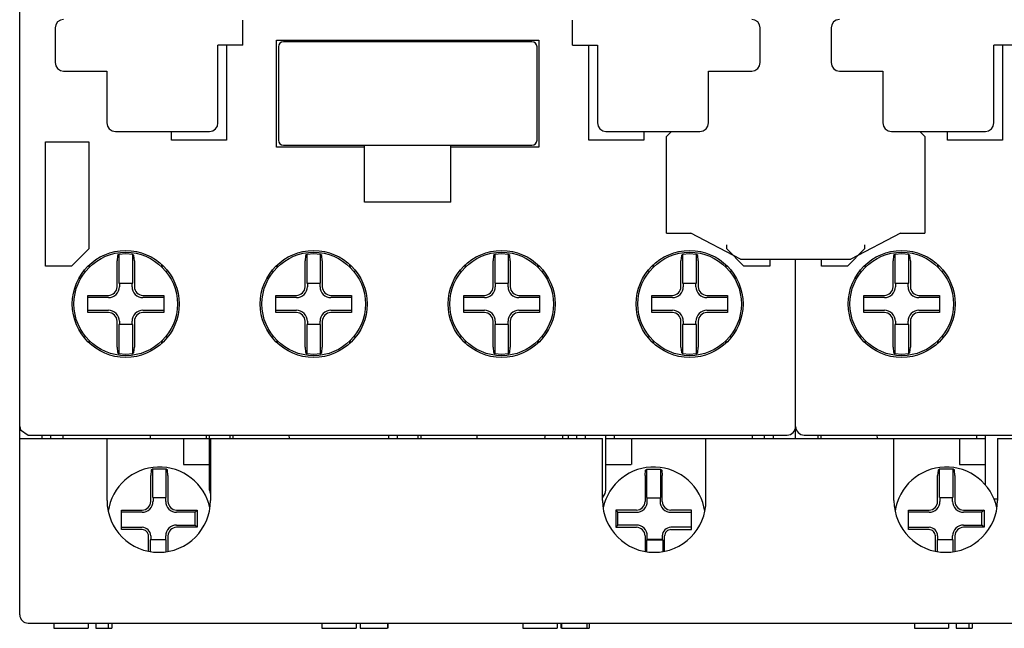
# Model space of a CAD drawing. Extents: x 0 to 90, y -41.8 to 41.8.
# Drawn here: x 0 to 57.1, y -41.8 to -6.5 of the extents above; entities that cross this region are included whole.
import ezdxf

# ---------------------------------------------------------------- set-up
doc = ezdxf.new("R2010")
doc.units = 0

msp = doc.modelspace()

# ---------------------------------------------------------------- linework, layer by layer
for p, q in [((0, -41.01), (0, 41)), ((2.088, -6.803), (2.05, -6.995)), ((2.196, -6.641), (2.088, -6.803)), ((2.359, -6.533), (2.196, -6.641)), ((2.55, -6.495), (2.359, -6.533)), ((12.949, -7.995), (12.949, -6.533)), ((32.05, -7.995), (32.05, -6.533)), ((42.641, -6.533), (42.45, -6.495)), ((42.803, -6.641), (42.641, -6.533)), ((42.911, -6.803), (42.803, -6.641)), ((42.95, -6.995), (42.911, -6.803)), ((47.088, -6.803), (47.05, -6.995)), ((47.196, -6.641), (47.088, -6.803)), ((47.358, -6.533), (47.196, -6.641)), ((47.55, -6.495), (47.358, -6.533)), ((2.05, -6.995), (2.05, -8.995)), ((42.95, -8.995), (42.95, -6.995)), ((47.05, -6.995), (47.05, -8.995)), ((14.9, -7.695), (30.1, -7.695)), ((14.9, -13.895), (14.9, -7.695)), ((15.023, -7.98), (15, -8.095)), ((15.087, -7.883), (15.023, -7.98)), ((15.185, -7.818), (15.087, -7.883)), ((15.3, -7.795), (15.185, -7.818)), ((29.699, -7.795), (15.3, -7.795)), ((29.815, -7.818), (29.699, -7.795)), ((29.912, -7.883), (29.815, -7.818)), ((29.977, -7.98), (29.912, -7.883)), ((30, -8.095), (29.977, -7.98)), ((30.1, -7.695), (30.1, -13.895)), ((12.949, -7.995), (11.5, -7.995)), ((11.5, -12.495), (11.5, -7.995)), ((12, -7.995), (12, -13.495)), ((15, -8.095), (15, -13.495)), ((30, -13.495), (30, -8.095)), ((32.05, -7.995), (33.499, -7.995)), ((33, -13.495), (33, -7.995)), ((33.499, -7.995), (33.499, -12.495)), ((57.95, -7.995), (56.5, -7.995)), ((56.5, -12.495), (56.5, -7.995)), ((57, -7.995), (57, -13.495)), ((2.05, -8.995), (2.088, -9.186)), ((42.911, -9.186), (42.95, -8.995)), ((47.05, -8.995), (47.088, -9.186)), ((2.088, -9.186), (2.196, -9.349)), ((2.196, -9.349), (2.359, -9.457)), ((2.359, -9.457), (2.55, -9.495)), ((2.55, -9.495), (5.05, -9.495)), ((5.05, -9.495), (5.05, -12.495)), ((39.95, -9.495), (42.45, -9.495)), ((39.95, -12.495), (39.95, -9.495)), ((42.45, -9.495), (42.641, -9.457)), ((42.641, -9.457), (42.803, -9.349)), ((42.803, -9.349), (42.911, -9.186)), ((47.088, -9.186), (47.196, -9.349)), ((47.196, -9.349), (47.358, -9.457)), ((47.358, -9.457), (47.55, -9.495)), ((47.55, -9.495), (50.05, -9.495)), ((50.05, -9.495), (50.05, -12.495)), ((5.05, -12.495), (5.088, -12.686)), ((11.462, -12.686), (11.5, -12.495)), ((33.499, -12.495), (33.538, -12.686)), ((39.911, -12.686), (39.95, -12.495)), ((50.05, -12.495), (50.088, -12.686)), ((56.462, -12.686), (56.5, -12.495)), ((5.088, -12.686), (5.196, -12.848)), ((5.196, -12.848), (5.359, -12.957)), ((5.359, -12.957), (5.55, -12.995)), ((5.55, -12.995), (11, -12.995)), ((8.799, -13.495), (8.799, -12.995)), ((11, -12.995), (11.191, -12.957)), ((11.191, -12.957), (11.353, -12.848)), ((11.353, -12.848), (11.462, -12.686)), ((33.538, -12.686), (33.646, -12.848)), ((33.646, -12.848), (33.808, -12.957)), ((33.808, -12.957), (34, -12.995)), ((34, -12.995), (39.45, -12.995)), ((36.2, -12.995), (36.2, -13.495)), ((37.5, -13.295), (37.8, -12.995)), ((39.45, -12.995), (39.641, -12.957)), ((39.641, -12.957), (39.803, -12.848)), ((39.803, -12.848), (39.911, -12.686)), ((50.088, -12.686), (50.196, -12.848)), ((50.196, -12.848), (50.358, -12.957)), ((50.358, -12.957), (50.55, -12.995)), ((50.55, -12.995), (56, -12.995)), ((52.2, -12.995), (52.5, -13.295)), ((53.8, -13.495), (53.8, -12.995)), ((56, -12.995), (56.191, -12.957)), ((56.191, -12.957), (56.353, -12.848)), ((56.353, -12.848), (56.462, -12.686)), ((1.5, -20.795), (1.5, -13.595)), ((1.5, -13.595), (4, -13.595)), ((4, -13.595), (4, -19.795)), ((12, -13.495), (8.799, -13.495)), ((15, -13.495), (15.023, -13.61)), ((15.023, -13.61), (15.087, -13.707)), ((29.912, -13.707), (29.977, -13.61)), ((29.977, -13.61), (30, -13.495)), ((36.2, -13.495), (33, -13.495)), ((37.5, -18.895), (37.5, -13.295)), ((52.5, -13.295), (52.5, -18.895)), ((57, -13.495), (53.8, -13.495)), ((19.999, -13.895), (14.9, -13.895)), ((15.087, -13.707), (15.185, -13.772)), ((15.185, -13.772), (15.3, -13.795)), ((15.3, -13.795), (29.699, -13.795)), ((19.999, -17.095), (19.999, -13.795)), ((25, -17.095), (25, -13.795)), ((30.1, -13.895), (25, -13.895)), ((29.699, -13.795), (29.815, -13.772)), ((29.815, -13.772), (29.912, -13.707)), ((25, -17.095), (19.999, -17.095)), ((37.5, -18.895), (38.929, -18.895)), ((41.801, -20.395), (38.929, -18.895)), ((51.071, -18.895), (48.198, -20.395)), ((51.071, -18.895), (52.5, -18.895)), ((4, -19.795), (3, -20.795)), ((40.999, -19.795), (40.999, -19.573)), ((42, -20.795), (40.999, -19.795)), ((49, -19.795), (48, -20.795)), ((49, -19.573), (49, -19.795)), ((5.674, -20.19), (5.65, -20.499)), ((5.65, -21.995), (5.65, -20.499)), ((5.746, -20.121), (5.674, -20.19)), ((6.149, -20.092), (5.746, -20.121)), ((5.746, -20.121), (5.746, -21.795)), ((6.553, -20.121), (6.149, -20.092)), ((6.626, -20.19), (6.553, -20.121)), ((6.553, -21.795), (6.553, -20.121)), ((6.65, -20.499), (6.626, -20.19)), ((6.65, -20.499), (6.65, -21.995)), ((16.574, -20.19), (16.55, -20.499)), ((16.55, -21.995), (16.55, -20.499)), ((16.646, -20.121), (16.574, -20.19)), ((17.05, -20.092), (16.646, -20.121)), ((16.646, -20.121), (16.646, -21.795)), ((17.454, -20.121), (17.05, -20.092)), ((17.526, -20.19), (17.454, -20.121)), ((17.454, -21.795), (17.454, -20.121)), ((17.55, -20.499), (17.526, -20.19)), ((17.55, -20.499), (17.55, -21.995)), ((27.475, -20.19), (27.451, -20.499)), ((27.451, -21.995), (27.451, -20.499)), ((27.546, -20.121), (27.475, -20.19)), ((27.95, -20.092), (27.546, -20.121)), ((27.546, -20.121), (27.546, -21.795)), ((28.354, -20.121), (27.95, -20.092)), ((28.426, -20.19), (28.354, -20.121)), ((28.354, -21.795), (28.354, -20.121)), ((28.45, -20.499), (28.426, -20.19)), ((28.45, -20.499), (28.45, -21.995)), ((38.374, -20.19), (38.35, -20.499)), ((38.35, -21.995), (38.35, -20.499)), ((38.446, -20.121), (38.374, -20.19)), ((38.85, -20.092), (38.446, -20.121)), ((38.446, -20.121), (38.446, -21.795)), ((39.253, -20.121), (38.85, -20.092)), ((39.326, -20.19), (39.253, -20.121)), ((39.253, -21.795), (39.253, -20.121)), ((39.35, -20.499), (39.326, -20.19)), ((39.35, -20.499), (39.35, -21.995)), ((41.801, -20.395), (48.198, -20.395)), ((43.5, -20.395), (43.5, -20.795)), ((45, -30.795), (45, -20.395)), ((46.5, -20.795), (46.5, -20.395)), ((50.675, -20.19), (50.65, -20.499)), ((50.65, -21.995), (50.65, -20.499)), ((50.746, -20.121), (50.675, -20.19)), ((51.15, -20.092), (50.746, -20.121)), ((50.746, -20.121), (50.746, -21.795)), ((51.554, -20.121), (51.15, -20.092)), ((51.626, -20.19), (51.554, -20.121)), ((51.554, -21.795), (51.554, -20.121)), ((51.65, -20.499), (51.626, -20.19)), ((51.65, -20.499), (51.65, -21.995)), ((3, -20.795), (1.5, -20.795)), ((3.706, -21.095), (3.837, -21.072)), ((4.041, -20.861), (4.05, -20.795)), ((4.05, -20.715), (4.05, -20.795)), ((8.25, -20.795), (8.25, -20.715)), ((8.25, -20.795), (8.258, -20.861)), ((8.462, -21.072), (8.594, -21.095)), ((14.606, -21.095), (14.737, -21.072)), ((14.941, -20.861), (14.95, -20.795)), ((14.95, -20.715), (14.95, -20.795)), ((19.15, -20.795), (19.15, -20.715)), ((19.15, -20.795), (19.158, -20.861)), ((19.362, -21.072), (19.494, -21.095)), ((25.506, -21.095), (25.638, -21.072)), ((25.842, -20.861), (25.851, -20.795)), ((25.851, -20.715), (25.851, -20.795)), ((30.05, -20.795), (30.05, -20.715)), ((30.05, -20.795), (30.058, -20.861)), ((30.262, -21.072), (30.395, -21.095)), ((36.406, -21.095), (36.537, -21.072)), ((36.741, -20.861), (36.75, -20.795)), ((36.75, -20.715), (36.75, -20.795)), ((40.95, -20.795), (40.95, -20.715)), ((40.95, -20.795), (40.958, -20.861)), ((41.162, -21.072), (41.294, -21.095)), ((43.5, -20.795), (42, -20.795)), ((48, -20.795), (46.5, -20.795)), ((48.706, -21.095), (48.838, -21.072)), ((49.042, -20.861), (49.051, -20.795)), ((49.051, -20.715), (49.051, -20.795)), ((53.25, -20.795), (53.25, -20.715)), ((53.25, -20.795), (53.258, -20.861)), ((53.462, -21.072), (53.595, -21.095)), ((5.746, -21.795), (6.553, -21.795)), ((5.781, -21.795), (5.781, -21.995)), ((6.519, -21.995), (6.519, -21.795)), ((16.646, -21.795), (17.454, -21.795)), ((16.681, -21.795), (16.681, -21.995)), ((17.419, -21.995), (17.419, -21.795)), ((27.546, -21.795), (28.354, -21.795)), ((27.581, -21.795), (27.581, -21.995)), ((28.319, -21.995), (28.319, -21.795)), ((38.446, -21.795), (39.253, -21.795)), ((38.481, -21.795), (38.481, -21.995)), ((39.219, -21.995), (39.219, -21.795)), ((50.746, -21.795), (51.554, -21.795)), ((50.781, -21.795), (50.781, -21.995)), ((51.519, -21.995), (51.519, -21.795)), ((3.949, -22.495), (5.15, -22.495)), ((3.949, -23.495), (3.949, -22.495)), ((5.15, -22.626), (3.949, -22.626)), ((7.15, -22.495), (8.35, -22.495)), ((8.35, -22.626), (7.15, -22.626)), ((8.35, -22.495), (8.35, -23.495)), ((14.85, -22.495), (16.05, -22.495)), ((14.85, -23.495), (14.85, -22.495)), ((16.05, -22.626), (14.85, -22.626)), ((18.05, -22.495), (19.25, -22.495)), ((19.25, -22.626), (18.05, -22.626)), ((19.25, -22.495), (19.25, -23.495)), ((25.75, -22.495), (26.95, -22.495)), ((25.75, -23.495), (25.75, -22.495)), ((26.95, -22.626), (25.75, -22.626)), ((28.951, -22.495), (30.15, -22.495)), ((30.15, -22.626), (28.951, -22.626)), ((30.15, -22.495), (30.15, -23.495)), ((36.65, -22.495), (37.85, -22.495)), ((36.65, -23.495), (36.65, -22.495)), ((37.85, -22.626), (36.65, -22.626)), ((39.85, -22.495), (41.05, -22.495)), ((41.05, -22.626), (39.85, -22.626)), ((41.05, -22.495), (41.05, -23.495)), ((48.95, -22.495), (50.15, -22.495)), ((48.95, -23.495), (48.95, -22.495)), ((50.15, -22.626), (48.95, -22.626)), ((52.15, -22.495), (53.35, -22.495)), ((53.35, -22.626), (52.15, -22.626)), ((53.35, -22.495), (53.35, -23.495)), ((3.949, -23.364), (5.15, -23.364)), ((7.15, -23.364), (8.35, -23.364)), ((14.85, -23.364), (16.05, -23.364)), ((18.05, -23.364), (19.25, -23.364)), ((25.75, -23.364), (26.95, -23.364)), ((28.951, -23.364), (30.15, -23.364)), ((36.65, -23.364), (37.85, -23.364)), ((39.85, -23.364), (41.05, -23.364)), ((48.95, -23.364), (50.15, -23.364)), ((52.15, -23.364), (53.35, -23.364)), ((5.15, -23.495), (3.949, -23.495)), ((8.35, -23.495), (7.15, -23.495)), ((16.05, -23.495), (14.85, -23.495)), ((19.25, -23.495), (18.05, -23.495)), ((26.95, -23.495), (25.75, -23.495)), ((30.15, -23.495), (28.951, -23.495)), ((37.85, -23.495), (36.65, -23.495)), ((41.05, -23.495), (39.85, -23.495)), ((50.15, -23.495), (48.95, -23.495)), ((53.35, -23.495), (52.15, -23.495)), ((5.65, -25.491), (5.65, -23.995)), ((5.746, -24.195), (5.746, -25.869)), ((6.553, -24.195), (5.746, -24.195)), ((5.781, -23.995), (5.781, -24.195)), ((6.519, -24.195), (6.519, -23.995)), ((6.553, -25.869), (6.553, -24.195)), ((6.65, -23.995), (6.65, -25.491)), ((16.55, -25.491), (16.55, -23.995)), ((16.646, -24.195), (16.646, -25.869)), ((17.454, -24.195), (16.646, -24.195)), ((16.681, -23.995), (16.681, -24.195)), ((17.419, -24.195), (17.419, -23.995)), ((17.454, -25.869), (17.454, -24.195)), ((17.55, -23.995), (17.55, -25.491)), ((27.451, -25.491), (27.451, -23.995)), ((27.546, -24.195), (27.546, -25.869)), ((28.354, -24.195), (27.546, -24.195)), ((27.581, -23.995), (27.581, -24.195)), ((28.319, -24.195), (28.319, -23.995)), ((28.354, -25.869), (28.354, -24.195)), ((28.45, -23.995), (28.45, -25.491)), ((38.35, -25.491), (38.35, -23.995)), ((38.446, -24.195), (38.446, -25.869)), ((39.253, -24.195), (38.446, -24.195)), ((38.481, -23.995), (38.481, -24.195)), ((39.219, -24.195), (39.219, -23.995)), ((39.253, -25.869), (39.253, -24.195)), ((39.35, -23.995), (39.35, -25.491)), ((50.65, -25.491), (50.65, -23.995)), ((50.746, -24.195), (50.746, -25.869)), ((51.554, -24.195), (50.746, -24.195)), ((50.781, -23.995), (50.781, -24.195)), ((51.519, -24.195), (51.519, -23.995)), ((51.554, -25.869), (51.554, -24.195)), ((51.65, -23.995), (51.65, -25.491)), ((3.837, -24.918), (3.706, -24.895)), ((8.594, -24.895), (8.462, -24.918)), ((14.737, -24.918), (14.606, -24.895)), ((19.494, -24.895), (19.362, -24.918)), ((25.638, -24.918), (25.506, -24.895)), ((30.395, -24.895), (30.262, -24.918)), ((36.537, -24.918), (36.406, -24.895)), ((41.294, -24.895), (41.162, -24.918)), ((48.838, -24.918), (48.706, -24.895)), ((53.595, -24.895), (53.462, -24.918)), ((4.05, -25.195), (4.041, -25.129)), ((4.05, -25.195), (4.05, -25.275)), ((5.65, -25.491), (5.674, -25.8)), ((6.626, -25.8), (6.65, -25.491)), ((8.258, -25.129), (8.25, -25.195)), ((8.25, -25.275), (8.25, -25.195)), ((14.95, -25.195), (14.941, -25.129)), ((14.95, -25.195), (14.95, -25.275)), ((16.55, -25.491), (16.574, -25.8)), ((17.526, -25.8), (17.55, -25.491)), ((19.158, -25.129), (19.15, -25.195)), ((19.15, -25.275), (19.15, -25.195)), ((25.851, -25.195), (25.842, -25.129)), ((25.851, -25.195), (25.851, -25.275)), ((27.451, -25.491), (27.475, -25.8)), ((28.426, -25.8), (28.45, -25.491)), ((30.058, -25.129), (30.05, -25.195)), ((30.05, -25.275), (30.05, -25.195)), ((36.75, -25.195), (36.741, -25.129)), ((36.75, -25.195), (36.75, -25.275)), ((38.35, -25.491), (38.374, -25.8)), ((39.326, -25.8), (39.35, -25.491)), ((40.958, -25.129), (40.95, -25.195)), ((40.95, -25.275), (40.95, -25.195)), ((49.051, -25.195), (49.042, -25.129)), ((49.051, -25.195), (49.051, -25.275)), ((50.65, -25.491), (50.675, -25.8)), ((51.626, -25.8), (51.65, -25.491)), ((53.258, -25.129), (53.25, -25.195)), ((53.25, -25.275), (53.25, -25.195)), ((5.674, -25.8), (5.746, -25.869)), ((5.746, -25.869), (6.149, -25.897)), ((6.149, -25.897), (6.553, -25.869)), ((6.553, -25.869), (6.626, -25.8)), ((16.574, -25.8), (16.646, -25.869)), ((16.646, -25.869), (17.05, -25.897)), ((17.05, -25.897), (17.454, -25.869)), ((17.454, -25.869), (17.526, -25.8)), ((27.475, -25.8), (27.546, -25.869)), ((27.546, -25.869), (27.95, -25.897)), ((27.95, -25.897), (28.354, -25.869)), ((28.354, -25.869), (28.426, -25.8)), ((38.374, -25.8), (38.446, -25.869)), ((38.446, -25.869), (38.85, -25.897)), ((38.85, -25.897), (39.253, -25.869)), ((39.253, -25.869), (39.326, -25.8)), ((50.675, -25.8), (50.746, -25.869)), ((50.746, -25.869), (51.15, -25.897)), ((51.15, -25.897), (51.554, -25.869)), ((51.554, -25.869), (51.626, -25.8)), ((0, -30.095), (0.038, -30.287)), ((0, -30.795), (33.8, -30.795)), ((0.038, -30.287), (0.5, -30.595)), ((0.5, -30.595), (44.5, -30.595)), ((1.299, -30.795), (1.299, -30.595)), ((1.8, -30.795), (1.8, -30.595)), ((2.5, -30.595), (2.5, -30.795)), ((5.065, -34.395), (5.065, -30.795)), ((7.564, -30.595), (7.561, -30.795)), ((9.5, -30.795), (9.5, -32.295)), ((10.839, -30.795), (10.835, -30.595)), ((11, -33.795), (11, -30.595)), ((11.065, -30.795), (11.065, -34.395)), ((12.2, -30.795), (12.2, -30.595)), ((12.364, -30.595), (12.361, -30.795)), ((15.639, -30.795), (15.635, -30.595)), ((21.4, -30.795), (21.4, -30.595)), ((21.9, -30.595), (21.9, -30.795)), ((23.1, -30.795), (23.1, -30.595)), ((23.264, -30.595), (23.261, -30.795)), ((26.539, -30.795), (26.535, -30.595)), ((30.462, -30.786), (30.499, -30.595)), ((31.5, -30.795), (31.5, -30.595)), ((31.8, -30.595), (31.8, -30.795)), ((32.3, -30.795), (32.3, -30.595)), ((32.8, -30.595), (32.8, -30.795)), ((33.8, -34.395), (33.8, -30.795)), ((34, -33.795), (34, -30.595)), ((34, -30.795), (35.462, -30.795)), ((34.5, -30.795), (34.5, -30.595)), ((35.5, -30.795), (54.5, -30.795)), ((35.5, -32.295), (35.5, -30.795)), ((39.8, -34.395), (39.8, -30.795)), ((42.5, -30.795), (42.5, -30.595)), ((43.199, -30.795), (43.199, -30.595)), ((43.7, -30.595), (43.7, -30.795)), ((45.5, -30.595), (89.499, -30.595)), ((46.3, -30.795), (46.3, -30.595)), ((46.464, -30.595), (46.461, -30.795)), ((49.739, -30.795), (49.735, -30.595)), ((50.7, -34.395), (50.7, -30.795)), ((54.5, -30.795), (54.5, -32.295)), ((54.538, -30.795), (56, -30.795)), ((55.5, -30.795), (55.5, -30.595)), ((56, -33.481), (56, -30.595)), ((56.7, -30.795), (78.5, -30.795)), ((56.7, -30.795), (56.7, -34.395)), ((9.5, -32.295), (11, -32.295)), ((34, -32.295), (35.462, -32.295)), ((54.5, -32.295), (56, -32.295)), ((7.624, -32.64), (7.6, -32.949)), ((7.6, -34.445), (7.6, -32.949)), ((7.696, -32.571), (7.624, -32.64)), ((8.503, -32.571), (7.696, -32.571)), ((7.696, -32.571), (7.696, -34.21)), ((8.576, -32.64), (8.503, -32.571)), ((8.503, -34.21), (8.503, -32.571)), ((8.6, -32.949), (8.576, -32.64)), ((8.6, -32.949), (8.6, -34.445)), ((36.265, -32.949), (36.289, -32.64)), ((36.265, -32.949), (36.265, -34.445)), ((36.289, -32.64), (36.362, -32.571)), ((36.362, -32.571), (37.169, -32.571)), ((36.362, -34.21), (36.362, -32.571)), ((37.169, -32.571), (37.241, -32.64)), ((37.169, -32.571), (37.169, -34.21)), ((37.241, -32.64), (37.265, -32.949)), ((37.265, -34.445), (37.265, -32.949)), ((53.259, -32.64), (53.235, -32.949)), ((53.235, -34.445), (53.235, -32.949)), ((53.331, -32.571), (53.259, -32.64)), ((54.138, -32.571), (53.331, -32.571)), ((53.331, -32.571), (53.331, -34.21)), ((54.211, -32.64), (54.138, -32.571)), ((54.138, -34.21), (54.138, -32.571)), ((54.235, -32.949), (54.211, -32.64)), ((54.235, -32.949), (54.235, -34.445)), ((7.731, -34.245), (7.731, -34.445)), ((8.469, -34.245), (7.731, -34.245)), ((8.469, -34.445), (8.469, -34.245)), ((11, -33.795), (11.038, -33.987)), ((33.8, -34.229), (33.962, -33.987)), ((33.962, -33.987), (34, -33.795)), ((36.396, -34.445), (36.396, -34.245)), ((36.396, -34.245), (37.134, -34.245)), ((37.134, -34.245), (37.134, -34.445)), ((53.366, -34.245), (53.366, -34.445)), ((54.104, -34.245), (53.366, -34.245)), ((54.104, -34.445), (54.104, -34.245)), ((56.505, -34.295), (56.7, -34.295)), ((5.9, -36.076), (5.9, -34.945)), ((5.9, -34.945), (7.1, -34.945)), ((7.1, -35.076), (5.9, -35.076)), ((9.1, -34.945), (10.299, -34.945)), ((10.169, -35.076), (9.1, -35.076)), ((10.299, -34.945), (10.169, -35.076)), ((10.169, -35.814), (10.169, -35.076)), ((10.299, -34.945), (10.299, -35.945)), ((34.565, -34.945), (34.696, -35.076)), ((35.765, -34.945), (34.565, -34.945)), ((34.565, -34.945), (34.565, -35.945)), ((34.696, -35.076), (35.765, -35.076)), ((34.696, -35.814), (34.696, -35.076)), ((38.965, -34.945), (37.765, -34.945)), ((37.765, -35.076), (38.965, -35.076)), ((38.965, -36.076), (38.965, -34.945)), ((51.535, -36.076), (51.535, -34.945)), ((51.535, -34.945), (52.735, -34.945)), ((52.735, -35.076), (51.535, -35.076)), ((54.735, -34.945), (55.935, -34.945)), ((55.804, -35.076), (54.735, -35.076)), ((55.935, -34.945), (55.804, -35.076)), ((55.804, -35.814), (55.804, -35.076)), ((55.935, -34.945), (55.935, -35.945)), ((5.9, -35.945), (7.1, -35.945)), ((9.1, -35.814), (10.169, -35.814)), ((10.299, -35.945), (9.1, -35.945)), ((10.299, -35.945), (10.169, -35.814)), ((34.565, -35.945), (34.696, -35.814)), ((34.565, -35.945), (35.765, -35.945)), ((35.765, -35.814), (34.696, -35.814)), ((38.965, -35.945), (37.765, -35.945)), ((51.535, -35.945), (52.735, -35.945)), ((54.735, -35.814), (55.804, -35.814)), ((55.935, -35.945), (54.735, -35.945)), ((55.935, -35.945), (55.804, -35.814)), ((7.1, -36.076), (5.9, -36.076)), ((7.468, -37.335), (7.468, -36.445)), ((7.6, -36.445), (7.6, -36.645)), ((8.469, -36.645), (8.469, -36.445)), ((8.6, -36.445), (8.6, -37.347)), ((36.265, -36.445), (36.265, -37.347)), ((36.396, -36.645), (36.396, -36.445)), ((37.265, -36.445), (37.265, -36.645)), ((37.397, -37.335), (37.397, -36.445)), ((37.765, -36.076), (38.965, -36.076)), ((52.735, -36.076), (51.535, -36.076)), ((53.103, -37.335), (53.103, -36.445)), ((53.235, -36.445), (53.235, -36.645)), ((54.104, -36.645), (54.104, -36.445)), ((54.235, -36.445), (54.235, -37.347)), ((8.503, -36.68), (7.565, -36.68)), ((7.565, -36.68), (7.565, -37.353)), ((7.6, -36.645), (8.469, -36.645)), ((8.503, -37.363), (8.503, -36.68)), ((36.362, -36.68), (37.3, -36.68)), ((36.362, -37.363), (36.362, -36.68)), ((37.265, -36.645), (36.396, -36.645)), ((37.3, -36.68), (37.3, -37.353)), ((54.138, -36.68), (53.2, -36.68)), ((53.2, -36.68), (53.2, -37.353)), ((53.235, -36.645), (54.104, -36.645)), ((54.138, -37.363), (54.138, -36.68)), ((0.49, -41.5), (89.499, -41.5)), ((1.982, -41.5), (1.982, -41.8)), ((3.963, -41.5), (3.963, -41.8)), ((4.413, -41.5), (4.413, -41.8)), ((5.135, -41.5), (5.135, -41.8)), ((5.334, -41.5), (5.334, -41.8)), ((17.531, -41.5), (17.531, -41.8)), ((19.514, -41.5), (19.514, -41.8)), ((19.746, -41.5), (19.746, -41.8)), ((21.337, -41.5), (21.337, -41.8)), ((21.341, -41.5), (21.341, -41.8)), ((29.181, -41.5), (29.181, -41.8)), ((31.164, -41.5), (31.164, -41.8)), ((31.381, -41.5), (31.381, -41.8)), ((31.411, -41.5), (31.411, -41.8)), ((32.895, -41.5), (32.895, -41.8)), ((33.017, -41.5), (33.017, -41.8)), ((51.882, -41.5), (51.882, -41.8)), ((53.863, -41.5), (53.863, -41.8)), ((54.313, -41.5), (54.313, -41.8)), ((55.035, -41.5), (55.035, -41.8)), ((55.233, -41.5), (55.233, -41.8)), ((1.982, -41.8), (3.963, -41.8)), ((4.413, -41.8), (5.334, -41.8)), ((17.531, -41.8), (19.514, -41.8)), ((19.746, -41.8), (21.337, -41.8)), ((29.181, -41.8), (31.164, -41.8)), ((31.411, -41.8), (33.017, -41.8)), ((51.882, -41.8), (53.863, -41.8)), ((54.313, -41.8), (55.233, -41.8))]:
    msp.add_line(p, q)
for centre, radius in [((6.149, -22.995), 3.1), ((17.05, -22.995), 3.1), ((27.95, -22.995), 3.1), ((38.85, -22.995), 3.1), ((51.15, -22.995), 3.1), ((6.149, -22.995), 3), ((17.05, -22.995), 3), ((27.95, -22.995), 3), ((38.85, -22.995), 3), ((51.15, -22.995), 3)]:
    msp.add_circle(centre, radius)
for centre, radius, start, end in [((5.149, -21.994), 0.501, 270.0969, 359.9031), ((5.15, -21.996), 0.63, 269.938, 0.062), ((7.149, -21.996), 0.63, 179.938, 270.062), ((7.151, -21.994), 0.501, 180.0969, 269.9031), ((16.049, -21.994), 0.501, 270.0969, 359.9031), ((16.051, -21.996), 0.63, 269.938, 0.062), ((18.05, -21.996), 0.63, 179.938, 270.062), ((18.051, -21.994), 0.501, 180.0969, 269.9031), ((26.949, -21.994), 0.501, 270.0969, 359.9031), ((26.951, -21.996), 0.63, 269.938, 0.062), ((28.95, -21.996), 0.63, 179.938, 270.062), ((28.951, -21.994), 0.501, 180.0969, 269.9031), ((37.849, -21.994), 0.501, 270.0969, 359.9031), ((37.851, -21.996), 0.63, 269.938, 0.062), ((39.849, -21.996), 0.63, 179.938, 270.062), ((39.851, -21.994), 0.501, 180.0969, 269.9031), ((50.149, -21.994), 0.501, 270.0969, 359.9031), ((50.151, -21.996), 0.63, 269.938, 0.062), ((52.15, -21.996), 0.63, 179.938, 270.062), ((52.151, -21.994), 0.501, 180.0969, 269.9031), ((5.15, -23.994), 0.63, 359.938, 90.062), ((7.149, -23.994), 0.63, 89.938, 180.062), ((16.051, -23.994), 0.63, 359.938, 90.062), ((18.05, -23.994), 0.63, 89.938, 180.062), ((26.951, -23.994), 0.63, 359.938, 90.062), ((28.95, -23.994), 0.63, 89.938, 180.062), ((37.851, -23.994), 0.63, 359.938, 90.062), ((39.849, -23.994), 0.63, 89.938, 180.062), ((50.151, -23.994), 0.63, 359.938, 90.062), ((52.15, -23.994), 0.63, 89.938, 180.062), ((5.149, -23.996), 0.501, 0.0969, 89.9031), ((7.151, -23.996), 0.501, 90.0969, 179.9031), ((16.049, -23.996), 0.501, 0.0969, 89.9031), ((18.051, -23.996), 0.501, 90.0969, 179.9031), ((26.949, -23.996), 0.501, 0.0969, 89.9031), ((28.951, -23.996), 0.501, 90.0969, 179.9031), ((37.849, -23.996), 0.501, 0.0969, 89.9031), ((39.851, -23.996), 0.501, 90.0969, 179.9031), ((50.149, -23.996), 0.501, 0.0969, 89.9031), ((52.151, -23.996), 0.501, 90.0969, 179.9031), ((44.499, -30.094), 0.501, 270.0969, 359.9031), ((45.5, -30.095), 0.5, 179.9621, 270.0379), ((8.1, -35.45), 3.001, 12.0792, 171.7173), ((36.765, -35.45), 3.001, 8.2827, 167.9208), ((53.735, -35.45), 3.001, 12.0792, 171.7173), ((8.065, -34.395), 3, 180, 360), ((7.099, -34.444), 0.501, 270.0969, 359.9031), ((7.1, -34.445), 0.63, 269.938, 0.062), ((9.099, -34.445), 0.63, 179.938, 270.062), ((9.101, -34.444), 0.501, 180.0969, 269.9031), ((36.8, -34.395), 3, 180, 360), ((35.764, -34.444), 0.501, 270.0969, 359.9031), ((35.766, -34.445), 0.63, 269.938, 0.062), ((37.764, -34.445), 0.63, 179.938, 270.062), ((37.766, -34.444), 0.501, 180.0969, 269.9031), ((53.7, -34.395), 3, 180, 360), ((52.734, -34.444), 0.501, 270.0969, 359.9031), ((52.735, -34.445), 0.63, 269.938, 0.062), ((54.734, -34.445), 0.63, 179.938, 270.062), ((54.736, -34.444), 0.501, 180.0969, 269.9031), ((7.099, -36.446), 0.501, 0.0969, 89.9031), ((9.099, -36.444), 0.63, 89.938, 180.062), ((9.101, -36.446), 0.501, 90.0969, 179.9031), ((35.766, -36.444), 0.63, 359.938, 90.062), ((35.764, -36.446), 0.501, 0.0969, 89.9031), ((37.766, -36.446), 0.501, 90.0969, 179.9031), ((52.734, -36.446), 0.501, 0.0969, 89.9031), ((54.734, -36.444), 0.63, 89.938, 180.062), ((54.736, -36.446), 0.501, 90.0969, 179.9031), ((7.101, -36.443), 0.367, 359.7451, 90.2549), ((37.764, -36.443), 0.367, 89.7451, 180.2549), ((52.736, -36.443), 0.367, 359.7451, 90.2549), ((0.49, -41.01), 0.49, 180.0695, 269.9305)]:
    msp.add_arc(centre, radius, start, end)

doc.saveas('drawing.dxf')
